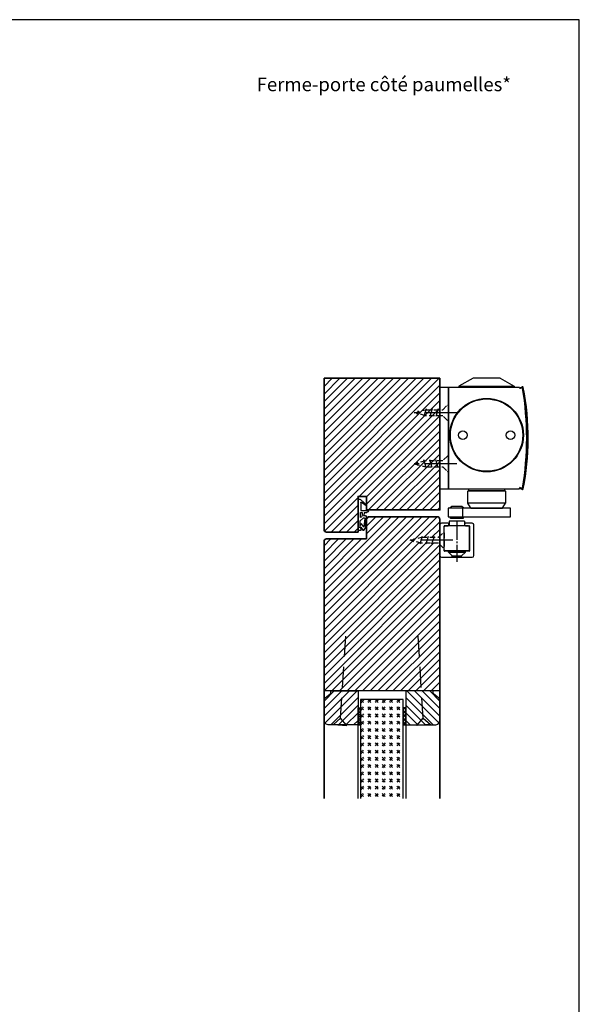
# Model space of a CAD drawing. Units: millimetres. Extents: x 1788 to 83958, y -235 to 115762.
# Drawn here: x 10106 to 10435, y 368 to 946 of the extents above; entities that cross this region are included whole.
import ezdxf

# ---------------------------------------------------------------- set-up
doc = ezdxf.new("R2010")
doc.units = ezdxf.units.MM
for name, pattern in [('ACAD_ISO10W100', [18, 12, -3, 0, -3]), ('DASH_CENTER', [14, 11, -1, 1, -1]), ('DASHED', [15, 7, -8]), ('MITTE2', [28.575, 19.05, -3.175, 3.175, -3.175]), ('VERDECKT2', [4.7625, 3.175, -1.5875])]:
    doc.linetypes.add(name, pattern=pattern)
doc.layers.get('0').update_dxf_attribs({"true_color": 0x939598})
doc.layers.add('Z_Ansichtsfenster', color=1, linetype='Continuous', plot=False)
for name, color, linetype in [('Z_Bemaßung-Blau 0.10', 150, 'Continuous'), ('Z_Beschlag-Grau 0.10', 8, 'Continuous'), ('Z_Linie-Gelb 0.25', 2, 'Continuous'), ('Z_Linie-Rot 0.20', 1, 'Continuous'), ('Z_Schraffur-Grau 0.10', 8, 'Continuous')]:
    doc.layers.add(name, color=color, linetype=linetype)
doc.layers.add('Z_Kontur-Magenta 0.35', color=6, linetype='Continuous', lineweight=35)
doc.styles.add('DIN', font='txt', dxfattribs={"height": 2.5})

# ---------------------------------------------------------------- blocks, each defined once
blk = doc.blocks.new('Gleitschine 10')
at = {"layer": 'Z_Beschlag-Grau 0.10', "linetype": 'DASH_CENTER'}
blk.add_line((0, 0), (0, 24), dxfattribs=at)
at = {"layer": 'Z_Beschlag-Grau 0.10', "linetype": 'Continuous'}
for p, q in [((-10, 20.34), (-10, 2.34)), ((9, 21.34), (-9, 21.34)), ((-7.5, 3.14), (-7.5, 17.54)), ((-7.2, 17.84), (7.2, 17.84)), ((-6.8, 17.54), (6.8, 17.54)), ((7.5, 17.54), (7.5, 3.14)), ((10, 2.34), (10, 20.34)), ((-7.4, 16.94), (-7.4, 3.44)), ((7.4, 16.94), (7.4, 3.44)), ((-9, 1.34), (-5.05, 1.34)), ((-5.05, 2.84), (-7.2, 2.84)), ((-6.8, 2.84), (-4.5, 2.84)), ((-4.75, 2.54), (-4.75, 1.64)), ((-4.5, 2.84), (4.5, 2.84)), ((-4.5, 0.13), (-4.5, 2.84)), ((-4.5, 0.13), (4.5, 0.13)), ((4.5, 2.84), (6.8, 2.84)), ((4.5, 0.13), (4.5, 2.84)), ((4.75, 2.54), (4.75, 1.64)), ((7.2, 2.84), (5.05, 2.84)), ((5.05, 1.34), (9, 1.34))]:
    blk.add_line(p, q, dxfattribs=at)
at = {"layer": 'Z_Beschlag-Grau 0.10', "linetype": 'DASHED'}
for p, q in [((-2.8, 20.54), (-5, 18.34)), ((-5, 18.34), (-5, 17.84)), ((0, 18.34), (-5, 18.34)), ((-2.8, 21.34), (-2.8, 20.54)), ((0, 20.54), (-2.8, 20.54)), ((2.8, 20.54), (0, 20.54)), ((5, 18.34), (0, 18.34)), ((2.8, 21.34), (2.8, 20.54)), ((2.8, 20.54), (5, 18.34)), ((5, 18.34), (5, 17.84))]:
    blk.add_line(p, q, dxfattribs=at)
at = {"layer": 'Z_Beschlag-Grau 0.10', "linetype": 'Continuous'}
for centre, radius, start, end in [((-9, 20.34), 1, 90, 180), ((-7.2, 17.54), 0.3, 90, 180), ((-6.8, 16.94), 0.6, 90, 180), ((6.8, 16.94), 0.6, 0.00001, 90), ((6.8, 16.94), 0.6, 0, 90), ((7.2, 17.54), 0.3, 0, 90), ((9, 20.34), 1, 0, 90), ((-9, 2.34), 1, 180, 270), ((-7.2, 3.14), 0.3, 180, 270), ((-6.8, 3.44), 0.6, 180, 270), ((-5.05, 2.54), 0.3, 0, 90), ((-5.05, 1.64), 0.3, 270, 0), ((5.05, 2.54), 0.3, 90, 180), ((5.05, 1.64), 0.3, 180, 270), ((6.8, 3.44), 0.6, 270, 0), ((7.2, 3.14), 0.3, 270, 0), ((9, 2.34), 1, 270, 0)]:
    blk.add_arc(centre, radius, start, end, dxfattribs=at)
blk = doc.blocks.new('TS5000')
at = {"layer": 'Z_Beschlag-Grau 0.10'}
for p, q in [((-37.08, 10.75), (-38.5, 8.29)), ((-38.5, 1.25), (-38.5, 8.29)), ((-38.5, 8.29), (-16.5, 8.29)), ((-18.79, 11.25), (-36.21, 11.25)), ((-17.92, 10.75), (-16.5, 8.29)), ((-16.5, 8.29), (-16.5, 1.25)), ((-48.37, 0.12), (-46.94, -0.4)), ((-46.57, 0), (-5, 0)), ((-38.5, 1.25), (-16.5, 1.25)), ((-38, 0.75), (-38.5, 1.25)), ((-38, 0), (-38, 0.75)), ((-17, 0.75), (-38, 0.75)), ((-16.5, 1.25), (-17, 0.75)), ((-17, 0.75), (-17, 0)), ((-5, 0), (-5, -60)), ((-47.11, -0.87), (-48.54, -0.35)), ((-48.2, -0.47), (-46.92, -0.94)), ((-46.94, -0.4), (-47.11, -0.87)), ((-48.54, -59.64), (-47.11, -59.13)), ((-46.94, -59.6), (-48.37, -60.11)), ((-48.2, -59.53), (-46.92, -59.06)), ((-47.11, -59.13), (-46.94, -59.6)), ((-5, -60), (-46.57, -60)), ((-43.75, -60.44), (-43.75, -60)), ((-11.25, -60.44), (-43.75, -60.44)), ((-35.5, -65.2), (-43.75, -60.44)), ((-19.5, -65.2), (-11.25, -60.44)), ((-11.25, -60.44), (-11.25, -60)), ((-35.5, -65.2), (-19.5, -65.2))]:
    blk.add_line(p, q, dxfattribs=at)
blk.add_lwpolyline([(-5, 0), (0, 0), (0, -60), (-5, -60)], close=True, dxfattribs=at)
for centre, radius in [((-27.5, -31.75), 21.6), ((-27.5, -31.75), 21.25), ((-41.5, -31.75), 2.5), ((-13.5, -31.75), 2.5)]:
    blk.add_circle(centre, radius, dxfattribs=at)
for centre, radius, start, end in [((-36.21, 10.25), 1, 90, 150), ((-36.21, 10.25), 1, 90, 150), ((-18.79, 10.25), 1, 30, 90), ((-48.54, -0.35), 0.5, 70, 168.97253), ((103.6, -30), 155.5, 168.97253, 179.68665), ((103.6, -30), 155, 168.97253, 180), ((129, -30), 180, 170.63343, 189.36657), ((-48.3, -0.75), 0.3, 70, 170.63343), ((129.09, -64.47), 187.12, 159.84689, 160.15311), ((103.6, -30), 155.5, 179.68665, 191.02747), ((103.6, -30), 155, 180, 191.02747), ((-48.54, -59.64), 0.5, 191.02747, 290), ((-48.3, -59.25), 0.3, 189.36657, 290), ((129.09, 4.47), 187.12, 199.84689, 200.15311)]:
    blk.add_arc(centre, radius, start, end, dxfattribs=at)
blk = doc.blocks.new('*U31')
at = {"layer": 'Z_Beschlag-Grau 0.10'}
for p, q in [((8.5, -2.12), (7.37, -3.25)), ((14.5, -2.12), (8.5, -2.12)), ((15.63, -3.25), (14.5, -2.12)), ((15, -8.25), (15, -3.25)), ((7.75, -9.31), (7.75, -8.25)), ((15.25, -9.31), (7.75, -9.31)), ((15.25, -8.25), (15.25, -9.31))]:
    blk.add_line(p, q, dxfattribs=at)
blk.add_lwpolyline([(6.43, -8.25), (43, -8.25), (43, -3.25), (6.43, -3.25)], close=True, dxfattribs=at)
at = {"rotation": 180}
for name, p in [('TS5000', (1.5, 8)), ('Gleitschine 10', (11.5, -10.66))]:
    blk.add_blockref(name, p, dxfattribs=at)
blk = doc.blocks.new('*U30')
at = {"linetype": 'MITTE2'}
blk.add_line((0, 5), (0, -20), dxfattribs=at)
at = {"linetype": 'ByBlock', "lineweight": -2}
for p, q in [((2.25, -6.01), (-2.25, -7.42)), ((2.25, -9.51), (-2.25, -10.92)), ((2.25, -13.01), (-2.25, -14.42)), ((1.12, -17.72), (-1.13, -18.53))]:
    blk.add_line(p, q, dxfattribs=at)
at = {"linetype": 'VERDECKT2', "lineweight": -2}
blk.add_lwpolyline([(1.75, -3.33), (4.5, -0.58), (4.34, 0), (-4.34, 0), (-4.5, -0.58), (-1.75, -3.33), (-1.75, -13.33), (0, -20), (1.75, -13.33)], close=True, dxfattribs=at)
blk = doc.blocks.new('*U19')
at = {"layer": 'Z_Beschlag-Grau 0.10', "color": 0}
for p, q in [((-3.08, 0), (-6.14, 3.65)), ((0.81, 5), (-5.5, 5)), ((-4.59, 3.21), (-4.59, 3.23)), ((-2.36, 0.36), (-4.56, 3.12)), ((-4.44, 3.38), (0.35, 3.46)), ((-3.08, 0), (-2.36, 0.36)), ((0.35, 3.46), (0.37, -0.06)), ((11.81, 5), (0.88, 5)), ((1.47, 1.24), (1.46, -0.05)), ((1.47, 1.24), (3.37, 1.92)), ((1.53, 3.5), (1.53, 2.55)), ((4.47, 3.5), (1.53, 3.5)), ((1.53, 2.55), (2.44, 2.6)), ((3.37, 0.63), (3.37, 1.92)), ((8.39, 0.6), (3.92, 0.13)), ((4.63, 1.91), (6.57, 3.91)), ((5.1, 1.14), (9.83, 1.64)), ((6.57, 3.91), (10.59, 3.91)), ((10.59, 3.91), (8.01, 3.36)), ((8.01, 3.36), (9.88, 1.82)), ((8.46, 0.77), (8.39, 0.6)), ((9.59, 0.98), (8.46, 0.77)), ((9.16, 0.17), (9.23, 0.65)), ((9.51, 0.01), (9.16, 0.17)), ((9.23, 0.65), (9.59, 0.98)), ((11.75, 1.43), (9.51, 0.01)), ((11.81, 3.22), (10.14, 3.49)), ((10.14, 3.49), (11.81, 2.31)), ((11.81, 5), (11.81, 3.22)), ((11.81, 2.31), (11.82, 1.55)), ((0.46, -1.02), (0, -1.02))]:
    blk.add_line(p, q, dxfattribs=at)
for centre, radius, start, end in [((-5.51, 4.18), 0.82, 89.32717, 220.14654), ((-4.44, 3.23), 0.15, 90.99445, 179.40444), ((-4.44, 3.21), 0.15, 179.40444, 218.53747), ((0.81, 5.8), 0.8, 270.01239, 274.59887), ((2.67, 4.69), 2.11, 264.8056, 285.84533), ((2.62, 4.85), 2.27, 285.95674, 305.95826), ((3.87, 0.63), 0.5, 180.01239, 275.9284), ((2.42, 5.12), 2.61, 305.9814, 321.72452), ((5.05, 1.64), 0.5, 147.11062, 276.03349), ((9.82, 1.74), 0.1, 276.03349, 50.51847), ((11.67, 1.55), 0.15, 302.31397, 0.01239), ((-1.1, -0.04), 1.47, 318.54848, 359.41426), ((0.46, -0.02), 0.995, 270.01239, 358.50495)]:
    blk.add_arc(centre, radius, start, end, dxfattribs=at)

msp = doc.modelspace()

# ---------------------------------------------------------------- hatches: boundary and pattern name
at = {"layer": 'Z_Schraffur-Grau 0.10'}
h = msp.add_hatch(dxfattribs=at)
h.set_pattern_fill('ANSI31', color=256)
h.set_pattern_definition([(45, (19, -820), (-2.245064, 2.245064), [])])
h.paths.add_polyline_path([(10352.93, 719.37), (10352.93, 735.37), (10284.93, 735.37), (10284.93, 666.98), (10352.93, 666.98)])
h.paths.add_polyline_path([(10304.93, 665.98), (10309.93, 665.98), (10309.93, 657.98), (10352.93, 657.98), (10352.93, 666.98), (10284.93, 666.98), (10284.93, 646.48, 0.414214), (10286.43, 644.98), (10304.93, 644.98)])
h = msp.add_hatch(dxfattribs=at)
h.set_pattern_fill('ANSI31', color=256)
h.set_pattern_definition([(45, (0, -1000), (-2.245064, 2.245064), [])])
h.paths.add_polyline_path([(10352.93, 624.98), (10284.93, 624.98), (10284.93, 551.7), (10352.93, 551.7)])
h.paths.add_polyline_path([(10352.93, 642.66), (10352.93, 652.48, 0.414214), (10351.43, 653.98), (10311.43, 653.98, 0.414214), (10309.93, 652.48), (10309.93, 640.98), (10286.43, 640.98, 0.414214), (10284.93, 639.48), (10284.93, 624.98), (10352.93, 624.98), (10352.93, 637.71), (10352.2, 638.44), (10342.19, 638.44), (10335.53, 640.19), (10342.37, 641.98), (10342.36, 641.94), (10352.2, 641.94)])
h = msp.add_hatch(dxfattribs=at)
h.set_pattern_fill('ANSI31', color=256, angle=-90, style=0)
h.set_pattern_definition([(225, (10455.3608, 1120.3023), (-2.245064, 2.245064), [])])
h.paths.add_polyline_path([(10304.93, 551.7), (10288.93, 551.7), (10288.93, 550.7, -0.22329), (10288.56, 549.93), (10285.64, 547.54, 0.221695), (10284.93, 546), (10284.93, 534.7, 0.414214), (10287.93, 531.7), (10304.93, 531.7)])
h = msp.add_hatch(dxfattribs=at)
h.set_pattern_fill('ANSI31', color=256, angle=-90, style=0)
h.set_pattern_definition([(315, (10182.4914, 1120.3023), (2.245064, 2.245064), [])])
h.paths.add_polyline_path([(10332.93, 531.7), (10349.93, 531.7, 0.414214), (10352.93, 534.7), (10352.93, 546, 0.22759), (10352.18, 547.56), (10349.3, 549.93, -0.225991), (10348.93, 550.7), (10348.93, 551.7), (10332.93, 551.7)])
h = msp.add_hatch(dxfattribs=at)
h.set_pattern_fill('GOST_GLASS', color=256, scale=0.5, angle=-90)
h.set_pattern_definition([(315, (8838.4177, 11216.8506), (-1e-15, -4.2426407), [2.5, -3.5]), (315, (8838.4177, 11215.79), (-1e-15, -4.2426407), [1, -5]), (315, (8839.4784, 11216.8506), (-1e-15, -4.2426407), [1, -5])])
h.paths.add_polyline_path([(10315.43, 519.15), (10331.43, 519.15)], flags=16)
h.paths.add_polyline_path([(10306.43, 488.48), (10331.43, 488.48), (10331.43, 546.7), (10306.43, 546.7)])
h = msp.add_hatch(dxfattribs=at)
h.set_pattern_fill('ANSI37', color=256, scale=0.5, angle=-90, style=0)
h.set_pattern_definition([(225, (10381.6972, 1073.7199), (-1.122532, 1.122532), []), (135, (10381.6972, 1073.7199), (1.122532, 1.122532), [])])
h.paths.add_polyline_path([(10304.93, 531.7), (10304.93, 541.7), (10306.43, 541.7), (10306.43, 531.7)])
h = msp.add_hatch(dxfattribs=at)
h.set_pattern_fill('ANSI37', color=256, scale=0.5, angle=-90, style=0)
h.set_pattern_definition([(315, (10256.155, 1073.7199), (1.122532, 1.122532), []), (45, (10256.155, 1073.7199), (-1.122532, 1.122532), [])])
h.paths.add_polyline_path([(10332.93, 531.7), (10332.93, 541.7), (10331.43, 541.7), (10331.43, 531.7)])

# ---------------------------------------------------------------- linework, layer by layer
at = {"layer": 'Z_Ansichtsfenster'}
msp.add_lwpolyline([(9714.84, 17.98), (10434.84, 17.98), (10434.84, 945.98), (9714.84, 945.98)], close=True, dxfattribs=at)
at = {"layer": 'Z_Beschlag-Grau 0.10', "linetype": 'ACAD_ISO10W100'}
for p, q in [((10294.66, 535.7), (10297.88, 586.6)), ((10343.19, 535.7), (10339.98, 586.6)), ((10294.66, 535.7), (10290.42, 531.96)), ((10298.4, 531.45), (10294.66, 535.7)), ((10339.45, 531.45), (10343.19, 535.7)), ((10343.19, 535.7), (10347.43, 531.96))]:
    msp.add_line(p, q, dxfattribs=at)
at = {"layer": 'Z_Beschlag-Grau 0.10'}
for p, q in [((10290.42, 531.96), (10298.4, 531.45)), ((10347.43, 531.96), (10339.45, 531.45))]:
    msp.add_line(p, q, dxfattribs=at)
at = {"layer": 'Z_Kontur-Magenta 0.35'}
for p, q in [((10284.93, 735.37), (10352.93, 735.37)), ((10352.93, 735.37), (10352.93, 719.37)), ((10351.43, 653.98), (10311.43, 653.98)), ((10309.93, 652.48), (10309.93, 640.98)), ((10352.93, 488.48), (10352.93, 652.48)), ((10284.93, 639.48), (10284.93, 488.48)), ((10309.93, 640.98), (10286.43, 640.98))]:
    msp.add_line(p, q, dxfattribs=at)
msp.add_lwpolyline([(10286.43, 644.98, -0.414214), (10284.93, 646.48), (10284.93, 735.37)], format="xyb", dxfattribs=at)
msp.add_lwpolyline([(10352.93, 719.37), (10352.93, 657.98), (10309.93, 657.98), (10309.93, 665.98), (10304.93, 665.98), (10304.93, 644.98), (10286.43, 644.98)], dxfattribs=at)
for centre, start, end in [((10311.43, 652.48), 90, 180), ((10351.43, 652.48), 0, 90), ((10286.43, 639.48), 90, 180)]:
    msp.add_arc(centre, 1.5, start, end, dxfattribs=at)
at = {"layer": 'Z_Linie-Gelb 0.25'}
for points in [[(10352.93, 488.48), (10352.93, 551.7), (10284.93, 551.7), (10284.93, 488.48)], [(10331.43, 488.48), (10331.43, 546.7), (10306.43, 546.7), (10306.43, 488.48)]]:
    msp.add_lwpolyline(points, dxfattribs=at)
for points in [[(10284.93, 546, -0.221695), (10285.64, 547.54), (10288.56, 549.93, 0.225991), (10288.93, 550.7), (10288.93, 551.7), (10304.93, 551.7), (10304.93, 531.7), (10287.93, 531.7, -0.414214), (10284.93, 534.7), (10284.93, 546), (10284.93, 545.24)], [(10352.93, 546, 0.221695), (10352.21, 547.54), (10349.3, 549.93, -0.225991), (10348.93, 550.7), (10348.93, 551.7), (10332.93, 551.7), (10332.93, 531.7), (10349.93, 531.7, 0.414214), (10352.93, 534.7), (10352.93, 546), (10352.93, 545.24)]]:
    msp.add_lwpolyline(points, format="xyb", dxfattribs=at)
for points in [[(10306.43, 541.7), (10306.43, 531.7), (10304.93, 531.7), (10304.93, 541.7)], [(10331.43, 541.7), (10331.43, 531.7), (10332.93, 531.7), (10332.93, 541.7)]]:
    msp.add_lwpolyline(points, close=True, dxfattribs=at)
at = {"layer": 'Z_Linie-Rot 0.20'}
for points in [[(10304.93, 488.48), (10304.93, 531.7), (10306.43, 531.7), (10306.43, 488.48)], [(10331.43, 488.48), (10331.43, 531.7), (10332.93, 531.7), (10332.93, 488.48)]]:
    msp.add_lwpolyline(points, dxfattribs=at)

# ---------------------------------------------------------------- block references
msp.add_blockref('*U31', (10351.43, 662.19))
at = {"layer": 'Z_Beschlag-Grau 0.10', "xscale": -1}
for name, p, rotation in [('*U30', (10357.93, 715.11), 270.0000000000001), ('*U19', (10309.93, 657.98), 90), ('*U30', (10355.53, 640.19), 270.0000000000001)]:
    msp.add_blockref(name, p, dxfattribs=dict(at, rotation=rotation))
at = {"layer": 'Z_Beschlag-Grau 0.10', "rotation": 269.9999999999999}
msp.add_blockref('*U30', (10357.93, 685.11), dxfattribs=at)

# ---------------------------------------------------------------- texts
at = {"layer": 'Z_Bemaßung-Blau 0.10', "insert": (10245.34, 903.98), "char_height": 8, "attachment_point": 7, "style": 'DIN'}
msp.add_mtext_dynamic_manual_height_columns('Ferme-porte côté paumelles*', width=299.0704, gutter_width=50, heights=[0], dxfattribs=at)

doc.saveas('drawing.dxf')
